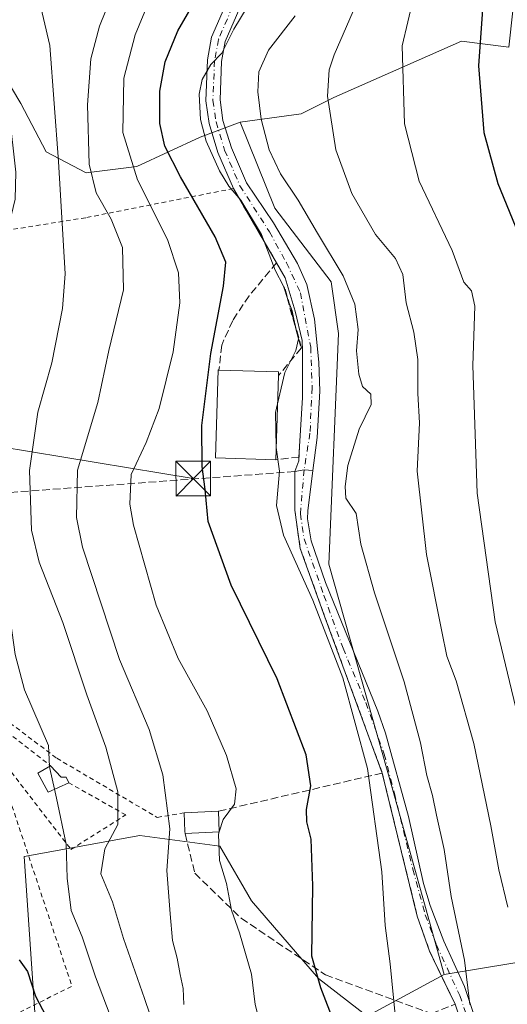
# Model space of a CAD drawing. Units: metres. Extents: x 616891 to 620320, y 4775703 to 4778076.
# Drawn here: x 618220 to 618326, y 4775848 to 4776061 of the extents above; entities that cross this region are included whole.
import ezdxf

# ---------------------------------------------------------------- set-up
doc = ezdxf.new("R2010")
doc.units = ezdxf.units.M
doc.header["$MEASUREMENT"] = 0
for name, pattern in [('DGN Style 2', [1.6480167562047852, 0.988810053722871, -0.6592067024819142]), ('DGN Style 3', [2.307223458686699, 1.648016756204785, -0.6592067024819142]), ('DGN Style 4', [2.6384748266838614, 1.318413404963828, -0.6592067024819142, 0.001648016756204785, -0.6592067024819142])]:
    doc.linetypes.add(name, pattern=pattern)
for name, color, linetype, lineweight in [('Alambrada', 7, 'DGN Style 2', 0), ('Arbolado forestal CxS', 92, 'Continuous', 0), ('Camino Cxs', 7, 'Continuous', 0), ('Camino eje', 30, 'DGN Style 4', 13), ('Curva de nivel maestra', 30, 'Continuous', 30), ('Curva de nivel normal', 30, 'Continuous', 0), ('Edificación Cxs', 1, 'Continuous', 13), ('Edificación ligera Cxs', 1, 'Continuous', 0), ('Instalación de servicios públicos CxS', 91, 'Continuous', 0), ('Muro lineal', 1, 'DGN Style 3', 13), ('Obra de contención lineal', 1, 'DGN Style 3', 13), ('Pista pavimentada Cxs', 135, 'Continuous', 0), ('Pista pavimentada eje', 135, 'DGN Style 4', 0), ('Prado CxS', 92, 'Continuous', 0), ('Seto lineal', 92, 'DGN Style 3', 0), ('Tendido', 6, 'Continuous', 0), ('Torre de tendido puntual', 7, 'Continuous', 0)]:
    doc.layers.add(name, color=color, linetype=linetype, lineweight=lineweight)

# ---------------------------------------------------------------- blocks, each defined once
blk = doc.blocks.new('*U20')
at = {"layer": 'Prado CxS', "color": 92, "linetype": 'Continuous', "lineweight": 0}
blk.add_polyline3d([(618214.2134999996, 4776053.3453, 205.5880999999936), (618220.5915000001, 4776042.866900001, 205.7179999999935), (618226.0586999999, 4776032.388699999, 207.4366000000009), (618234.7149, 4776027.8323, 213.0244999999995), (618245.6491, 4776029.1983, 220.3607999999949), (618259.3164999997, 4776035.577299999, 228.5234999999957), (618268.0081000002, 4776038.812700001, 231.9483999999939), (618275.4423000002, 4776020.2293, 232.0519000000059), (618287.6542999997, 4776004.299699999, 232.7897999999986), (618289.2471000003, 4775993.1501, 231.7332000000024), (618287.1233000001, 4775943.2389, 231.6172999999981), (618300.9281000001, 4775894.390100001, 231.0384999999951), (618312.0777000004, 4775854.567500001, 233.1588999999949), (618295.3835000005, 4775845.5001, 227.6187000000064), (618284.9345000006, 4775853.678099999, 224.694399999993), (618270.3970999997, 4775870.486099999, 220.8968000000023), (618263.5827000003, 4775882.2981, 219.1040999999968), (618246.3192999996, 4775884.569499999, 211.2121999999945), (618221.3331000004, 4775880.026900001, 200.7793999999994), (618224.0588999996, 4775840.048900001, 199.5847999999969)], dxfattribs=at)
blk = doc.blocks.new('5TTEND')
at = {"layer": 'Instalación de servicios públicos CxS', "color": 7, "linetype": 'Continuous', "lineweight": 0}
for p, q in [((-0.375, 0.3754), (0.375, -0.3746)), ((0.3720000000000001, 0.3784000000000001), (-0.3720000000000001, -0.3776))]:
    blk.add_line(p, q, dxfattribs=at)
at = {"layer": 'Instalación de servicios públicos CxS', "color": 7, "linetype": 'Continuous', "lineweight": 0, "flags": 128}
blk.add_lwpolyline([(-0.375, -0.3746), (0.375, -0.3746), (0.375, 0.3754), (-0.375, 0.3754), (-0.3720000000000001, -0.3776)], dxfattribs=at)

msp = doc.modelspace()

# ---------------------------------------------------------------- linework, layer by layer
at = {"layer": 'Alambrada', "color": 7, "linetype": 'DGN Style 2', "lineweight": 0, "extrusion": (0.3853280017621556, 0.4793887737050271, 0.7884850884471908), "elevation": 2527896.517559233, "flags": 128}
msp.add_lwpolyline([(2510241.695512445, -3240374.031934724), (2510226.309478133, -3240368.156677018), (2510213.909746753, -3240368.43063676)], dxfattribs=at)
at = {"layer": 'Alambrada', "color": 7, "linetype": 'DGN Style 2', "lineweight": 0, "extrusion": (-0.7769151856538746, -0.1241184874521548, 0.6172498646196652), "elevation": -1072948.266649389, "flags": 128}
msp.add_lwpolyline([(-4618570.995571045, 842037.6731558759), (-4618517.449525688, 842051.9018885968), (-4618512.322450208, 842025.5388165535)], dxfattribs=at)
at = {"layer": 'Alambrada', "color": 7, "linetype": 'DGN Style 2', "lineweight": 0}
for points in [[(618275.8501000004, 4776008.4101, 238.4703000000009), (618266.5100999996, 4776024.460100001, 236.5145000000048), (618234.6001000004, 4776018.1601, 216.7029000000039), (618210.9401000004, 4776014.360099999, 204.9756000000052)], [(618279.7600999996, 4775963.270099999, 231.1830999999947), (618279.7600999996, 4775954.960100001, 231.0675999999949), (618280.9501, 4775946.6501, 230.7339000000065), (618286.2901, 4775931.8201, 230.3791000000056), (618298.6700999998, 4775898.090100001, 236.8543999999966)], [(618201.0401, 4775935.4001, 205.1511000000028), (618205.3701, 4775930.420100001, 207.3993999999948), (618212.7500999998, 4775916.600099999, 202.7877000000008), (618218.2301000003, 4775908.9301, 206.3041999999987), (618228.3400999998, 4775901.290100001, 206.5289000000048), (618250.0701000001, 4775888.4901, 232.7737000000052), (618255.8901000004, 4775889.5101, 226.9119999999967)], [(618214.5100999996, 4775903.5001, 210.4380999999994), (618231.4200999998, 4775881.5701, 225.0192999999999), (618243.2401000002, 4775889.020099999, 232.5314999999973), (618230.9600999998, 4775896.0101, 210.2810999999929)]]:
    msp.add_polyline3d(points, dxfattribs=at)
at = {"layer": 'Arbolado forestal CxS', "color": 92, "linetype": 'Continuous', "lineweight": 0}
for points in [[(618284.1275000004, 4776132.502699999, 229.0627999999997), (618278.4515000005, 4776125.328299999, 228.6533999999956), (618270.2512999997, 4776129.428099999, 224.946299999996), (618256.5834999997, 4776133.529100001, 221.1975999999995), (618251.5717000002, 4776127.1503, 219.5605000000069), (618245.1936999997, 4776118.950300001, 217.118100000007), (618236.9929000001, 4776110.293099999, 214.5681999999942), (618229.2478999998, 4776093.892899999, 210.2963000000018), (618217.8580999998, 4776093.892899999, 207.9743000000017), (618209.2018999998, 4776093.4365, 206.8463000000047), (618196.4452999998, 4776089.792500001, 204.7222000000038), (618189.1561000004, 4776084.3257, 203.5792999999976), (618185.9666999998, 4776077.947899999, 202.5274999999965), (618199.1787, 4776072.936100001, 204.0366000000067), (618206.9238999998, 4776065.646299999, 204.8237999999983), (618214.2134999996, 4776053.3453, 205.5880999999936), (618220.5915000001, 4776042.866900001, 205.7179999999935), (618226.0586999999, 4776032.388699999, 207.4366000000009), (618234.7149, 4776027.8323, 213.0244999999995), (618245.6491, 4776029.1983, 220.3607999999949), (618259.3164999997, 4776035.577299999, 228.5234999999957), (618268.0081000002, 4776038.812700001, 231.9483999999939)], [(618327.7446999997, 4776070.783500001, 250.5930999999982), (618326.0569000002, 4776055.0307, 251.6656999999978), (618315.7950999998, 4776056.334899999, 248.5874999999942), (618288.1851000005, 4776044.1231, 240.149900000004), (618281.1848999998, 4776040.5887, 237.6526000000013), (618268.0081000002, 4776038.812700001, 231.9483999999939), (618259.3164999997, 4776035.577299999, 228.5234999999957), (618245.6491, 4776029.1983, 220.3607999999949), (618234.7149, 4776027.8323, 213.0244999999995), (618226.0586999999, 4776032.388699999, 207.4366000000009), (618220.5915000001, 4776042.866900001, 205.7179999999935), (618214.2134999996, 4776053.3453, 205.5880999999936), (618206.9238999998, 4776065.646299999, 204.8237999999983)], [(618341.2812999999, 4775859.3453, 245.1015000000043), (618312.0777000004, 4775854.567500001, 233.1588999999949), (618300.9281000001, 4775894.390100001, 231.0384999999951), (618287.1233000001, 4775943.2389, 231.6172999999981), (618289.2471000003, 4775993.1501, 231.7332000000024), (618287.6542999997, 4776004.299699999, 232.7897999999986), (618275.4423000002, 4776020.2293, 232.0519000000059), (618268.0081000002, 4776038.812700001, 231.9483999999939), (618281.1848999998, 4776040.5887, 237.6526000000013), (618288.1851000005, 4776044.1231, 240.149900000004), (618315.7950999998, 4776056.334899999, 248.5874999999942), (618326.0569000002, 4776055.0307, 251.6656999999978)], [(618326.0569000002, 4776055.0307, 251.6656999999978), (618315.7950999998, 4776056.334899999, 248.5874999999942), (618288.1851000005, 4776044.1231, 240.149900000004), (618281.1848999998, 4776040.5887, 237.6526000000013), (618268.0081000002, 4776038.812700001, 231.9483999999939)], [(618326.0569000002, 4776055.0307, 251.6656999999978), (618315.7950999998, 4776056.334899999, 248.5874999999942), (618288.1851000005, 4776044.1231, 240.149900000004), (618281.1848999998, 4776040.5887, 237.6526000000013), (618268.0081000002, 4776038.812700001, 231.9483999999939)], [(618268.0081000002, 4776038.812700001, 231.9483999999939), (618275.4423000002, 4776020.2293, 232.0519000000059), (618287.6542999997, 4776004.299699999, 232.7897999999986), (618289.2471000003, 4775993.1501, 231.7332000000024), (618287.1233000001, 4775943.2389, 231.6172999999981), (618300.9281000001, 4775894.390100001, 231.0384999999951), (618312.0777000004, 4775854.567500001, 233.1588999999949)], [(618312.0777000004, 4775854.567500001, 233.1588999999949), (618295.3835000005, 4775845.5001, 227.6187000000064), (618284.9345000006, 4775853.678099999, 224.694399999993), (618270.3970999997, 4775870.486099999, 220.8968000000023), (618263.5827000003, 4775882.2981, 219.1040999999968), (618246.3192999996, 4775884.569499999, 211.2121999999945), (618221.3331000004, 4775880.026900001, 200.7793999999994), (618224.0588999996, 4775840.048900001, 199.5847999999969), (618238.5957000004, 4775810.9747, 199.7400000000052), (618239.0504999999, 4775793.710700001, 200.4796999999962), (618255.8595000004, 4775759.638499999, 200.9787000000069), (618273.4919999996, 4775726.190099999, 201.3267999999953)], [(618370.6321, 4775835.9825, 249.8215000000055), (618354.5560999997, 4775843.9473, 247.7451000000001), (618341.2812999999, 4775859.3453, 245.1015000000043), (618312.0777000004, 4775854.567500001, 233.1588999999949)], [(618370.6321, 4775835.9825, 249.8215000000055), (618354.5560999997, 4775843.9473, 247.7451000000001), (618341.2812999999, 4775859.3453, 245.1015000000043), (618312.0777000004, 4775854.567500001, 233.1588999999949)]]:
    msp.add_polyline3d(points, dxfattribs=at)
msp.add_polyline3d([(618312.0777000004, 4775854.567500001, 233.1588999999949), (618341.2812999999, 4775859.3453, 245.1015000000043), (618354.5560999997, 4775843.9473, 247.7451000000001), (618370.6321, 4775835.9825, 249.8215000000055), (618362.6193000004, 4775823.693299999, 245.9032000000007), (618413.4930999996, 4775805.717900001, 249.1457999999984), (618411.3690999999, 4775789.788899999, 246.9878999999928), (618378.9737, 4775788.7125, 240.9156999999978), (618382.6086999997, 4775772.8123, 237.8286999999982), (618399.9243000001, 4775775.354900001, 242.5460000000021), (618400.6898999996, 4775758.106100001, 239.6861000000063), (618401.5460999999, 4775738.8157, 236.2314000000042), (618398.5601000005, 4775728.3652, 233.5874999999942), (618273.4921000004, 4775726.189999999, 201.3269), (618255.8595000004, 4775759.638499999, 200.9787000000069), (618239.0504999999, 4775793.710700001, 200.4796999999962), (618238.5957000004, 4775810.9747, 199.7400000000052), (618224.0588999996, 4775840.048900001, 199.5847999999969), (618221.3331000004, 4775880.026900001, 200.7793999999994), (618246.3192999996, 4775884.569499999, 211.2121999999945), (618263.5827000003, 4775882.2981, 219.1040999999968), (618270.3970999997, 4775870.486099999, 220.8968000000023), (618284.9345000006, 4775853.678099999, 224.694399999993), (618295.3835000005, 4775845.5001, 227.6187000000064)], close=True, dxfattribs=at)
at = {"layer": 'Camino Cxs', "color": 7, "linetype": 'Continuous', "lineweight": 0, "extrusion": (-0.1762661324609776, 0.9384996899464931, 0.2968982696439733), "elevation": 4373326.903955323, "flags": 128}
msp.add_lwpolyline([(-1489251.338267562, -1359501.433993753), (-1489249.484293411, -1359503.183584341), (-1489247.422131625, -1359503.210497897)], dxfattribs=at)
at = {"layer": 'Camino Cxs', "color": 7, "linetype": 'Continuous', "lineweight": 0, "extrusion": (-0.9490331622382572, -0.2153759974461709, 0.23010701140148), "elevation": -1615345.255091141, "flags": 128}
msp.add_lwpolyline([(-4520588.752807378, 382201.5083360665), (-4520596.723809297, 382197.5154893502), (-4520628.540456038, 382195.2048850509)], dxfattribs=at)
at = {"layer": 'Camino Cxs', "color": 7, "linetype": 'Continuous', "lineweight": 0, "extrusion": (-0.7484007469512073, -0.1539658387169388, 0.6451285472454809), "elevation": -1197905.306788623, "flags": 128}
msp.add_lwpolyline([(-4553287.695642781, 1011746.899914458), (-4553287.704766034, 1011746.898867439), (-4553300.091535445, 1011742.116608457)], dxfattribs=at)
at = {"layer": 'Camino Cxs', "color": 7, "linetype": 'Continuous', "lineweight": 0}
for points in [[(618323.7901, 4775820.0701, 243.2021999999997), (618314.4080999997, 4775848.099099999, 246.6426999999967), (618308.8902000004, 4775859.610099999, 242.9887000000017), (618306.2301000003, 4775867.1801, 239.1030000000028), (618298.6700999998, 4775898.090100001, 236.8543999999966), (618286.2901, 4775931.8201, 230.3791000000056), (618280.9501999998, 4775946.6501, 230.7339000000065), (618279.7600999996, 4775954.960100001, 231.0675999999949), (618279.7600999996, 4775963.270099999, 231.1830999999947), (618281.7883000001, 4775963.642899999, 231.2087999999931), (618283.7062999997, 4775963.4746, 232.8794999999955), (618282.6001000004, 4775954.800100001, 231.8778000000021), (618282.5401, 4775953.040100001, 231.5963999999949), (618283.3501000004, 4775948.3301, 231.9453999999969), (618286.3800999997, 4775939.270099999, 231.4244999999937), (618297.7500999998, 4775911.450099999, 231.7834000000003), (618299.3701, 4775906.7301, 231.9995999999956), (618304.3101000005, 4775888.710100001, 237.2118000000046), (618307.5900999998, 4775874.2401, 239.7511999999988), (618309.0500999996, 4775869.460100001, 237.7581000000064), (618312.0000999998, 4775861.720100001, 239.360400000005), (618316.4301000005, 4775851.940099999, 249.270399999994), (618326.7801000001, 4775821.1801, 249.1926999999996)], [(618298.6700999998, 4775898.090100001, 236.8543999999966), (618286.2901, 4775931.8201, 230.3791000000056), (618280.9501999998, 4775946.6501, 230.7339000000065), (618279.7600999996, 4775954.960100001, 231.0675999999949), (618279.7600999996, 4775963.270099999, 231.1830999999947)], [(618283.7062999997, 4775963.4746, 232.8794999999955), (618282.6001000004, 4775954.800100001, 231.8778000000021), (618282.5401, 4775953.040100001, 231.5963999999949), (618283.3501000004, 4775948.3301, 231.9453999999969), (618286.3800999997, 4775939.270099999, 231.4244999999937), (618297.7500999998, 4775911.450099999, 231.7834000000003), (618299.3701, 4775906.7301, 231.9995999999956), (618304.3101000005, 4775888.710100001, 237.2118000000046), (618307.5900999998, 4775874.2401, 239.7511999999988), (618309.0500999996, 4775869.460100001, 237.7581000000064), (618312.0000999998, 4775861.720100001, 239.360400000005), (618316.4301000005, 4775851.940099999, 249.270399999994), (618326.7801000001, 4775821.1801, 249.1926999999996), (618329.3501000004, 4775814.860099999, 253.6551000000036), (618331.1594000002, 4775810.392700001, 253.1474000000017)]]:
    msp.add_polyline3d(points, dxfattribs=at)
at = {"layer": 'Camino eje', "color": 30, "linetype": 'DGN Style 4', "lineweight": 13}
msp.add_polyline3d([(618281.7883000001, 4775963.642899999, 231.2087999999931), (618280.9945, 4775954.117900001, 231.3218000000052), (618281.7883000001, 4775948.7203, 231.1333000000013), (618286.0745000001, 4775936.4965, 230.9103999999934), (618290.2021000005, 4775925.066500001, 230.8125), (618295.1233000001, 4775913.3191, 231.0252000000037), (618299.0921, 4775902.206499999, 232.2828000000009), (618301.3145000003, 4775893.6339, 239.4253999999928), (618305.2833000004, 4775877.2827, 242.1582000000053), (618307.9820999998, 4775867.440099999, 238.5418999999966), (618310.3633000003, 4775860.931500001, 241.2011999999959), (618315.4200999998, 4775850.020099999, 247.9918000000035), (618320.5950999996, 4775834.640100001, 245.4183000000048), (618325.3267000001, 4775820.522700001, 246.0626000000047)], dxfattribs=at)
at = {"layer": 'Curva de nivel maestra', "color": 30, "linetype": 'Continuous', "lineweight": 30, "flags": 128}
for points, elevation in [([(618288.4500000002, 4775843.8101), (618285.3700000001, 4775851.630100001), (618283.4299999997, 4775858.470100001), (618283.6699999999, 4775873.710100001), (618283.3399999999, 4775883.8301), (618282.3600000005, 4775887.520099999), (618282.3099999996, 4775890.2401), (618283.2599999999, 4775895.340100001), (618282.2199999997, 4775902.040100001), (618275.9699999997, 4775918.470100001), (618266.0599999996, 4775938.7401), (618261.0800000001, 4775952.460100001), (618260.4400000004, 4775959.370100001), (618259.7400000002, 4775964.370100001), (618259.6600000003, 4775973.2301), (618261.6399999997, 4775988.8201), (618264.4000000004, 4776003.360099999), (618264.8799999999, 4776008.550100001), (618262.5700000003, 4776014.040100001), (618255.0700000003, 4776026.9801), (618251.6799999997, 4776033.630100001), (618250.5999999996, 4776038.5101), (618250.6200000001, 4776045.530099999), (618251.79, 4776051.860099999), (618254.54, 4776058.550100001), (618258.6699999999, 4776065.8101)], 225), ([(618320.3600000005, 4776063.1501), (618319.4600000001, 4776051.020099999), (618320.6299999999, 4776036.5801), (618323.6500000004, 4776025.5701), (618327.4199999999, 4776016.4001), (618330.7800000003, 4776003.300100001), (618332.0499999998, 4775989.520099999), (618331.4100000003, 4775966.370100001), (618334.1900000004, 4775932.030099999), (618334.5, 4775929.6801), (618334.4800000006, 4775927.610099999), (618335.79, 4775925.0101), (618337.1699999999, 4775919.940099999), (618338.04, 4775914.8201), (618340.0300000003, 4775908.5101), (618341.79, 4775901.850099999), (618344.5899999999, 4775891.790100001), (618349.7999999998, 4775870.700099999), (618352.4600000001, 4775862.960100001), (618355.8600000005, 4775855.540100001), (618362.7699999996, 4775845.0001)], 250), ([(618220.2400000002, 4775857.7301), (618222.0599999996, 4775855.1601), (618223.7300000006, 4775849.880100001), (618227.5599999996, 4775842.600099999)], 200)]:
    msp.add_lwpolyline(points, dxfattribs=dict(at, elevation=elevation))
at = {"layer": 'Curva de nivel normal', "color": 30, "linetype": 'Continuous', "lineweight": 0, "flags": 128}
for points, elevation in [([(618263.4385000002, 4775885.3871), (618264.3200000003, 4775888.039999999), (618266.7800000003, 4775891.380000001), (618267.1299999999, 4775894.710000001), (618265, 4775901.92), (618260.8600000005, 4775911.51), (618254.5899999999, 4775922.84), (618249.7999999998, 4775934.42), (618244.9400000004, 4775951.710000001), (618244.1699999999, 4775956.230000001), (618244.4299999997, 4775962.65), (618247.6699999999, 4775969.57), (618250.4800000006, 4775976.890000001), (618253.5199999996, 4775989.16), (618254.9100000003, 4775999.76), (618254.6299999999, 4776006.210000001), (618252.2599999999, 4776013.449999999), (618245.7599999999, 4776026.33), (618242.6399999997, 4776036.600000001), (618242.8700000001, 4776048.33), (618245.29, 4776057.689999999), (618251.1799999997, 4776072.02)], 220), ([(618306.6500000004, 4776070.980000001), (618302.9600000001, 4776055.34), (618303.4500000002, 4776038.460000001), (618306.6600000003, 4776026.060000001), (618313.7599999999, 4776011.050000001), (618316.3099999996, 4776004.25), (618317.9900000002, 4776002.34), (618318.6699999999, 4775999), (618318.2199999997, 4775986.220000001), (618319.2000000002, 4775958.619999999), (618323.0899999999, 4775930.76), (618327.9600000001, 4775910.380000001), (618330.6100000005, 4775901.380000001), (618332.9400000004, 4775889.380000001), (618340.9000000004, 4775853.08), (618344.2699999996, 4775843.850000001)], 245), ([(618272.3700000001, 4776068.539999999), (618266.6100000005, 4776058.949999999), (618263.9900000002, 4776053.74), (618261.6699999999, 4776051.289999999), (618259.7999999998, 4776048.02), (618259.1200000001, 4776044.880000001), (618259.4100000003, 4776039.42), (618260.5999999996, 4776034.74), (618263.4800000006, 4776028.279999999), (618265.5199999996, 4776025), (618268.1500000004, 4776021.960000001), (618272.5999999996, 4776014.5), (618275.5300000003, 4776006.84), (618277.3300000001, 4776003.369999999), (618278.3300000001, 4776000.25), (618279.2400000002, 4775998.039999999), (618279.9800000006, 4775994.119999999), (618280.5499999998, 4775991.99), (618280.0199999996, 4775989.449999999), (618277.6200000001, 4775984.699999999), (618276.0383000001, 4775977.911)], 230), ([(618224.4100000003, 4776065.939999999), (618226.8600000005, 4776055.359999999), (618228.7000000002, 4776030.33), (618230.2000000002, 4776005.99), (618229.6200000001, 4775998.51), (618227.2999999998, 4775986.779999999), (618224.25, 4775976.119999999), (618222.4400000004, 4775963.5), (618222.8600000005, 4775950.58), (618224.54, 4775943.680000001), (618229.6399999997, 4775930.65), (618234.8399999999, 4775914.970000001), (618238.9699999997, 4775903.67), (618241.5700000003, 4775894.060000001), (618241.54, 4775887), (618238.7699999996, 4775881.67), (618237.8499999996, 4775876.310000001), (618240.4000000004, 4775870.210000001), (618242.7400000002, 4775862.350000001), (618247.3200000003, 4775849.32), (618252.8099999996, 4775833.289999999)], 210), ([(618240.2999999998, 4776066.439999999), (618237.5800000001, 4776059.57), (618235.7000000002, 4776052.539999999), (618234.9800000006, 4776042.57), (618235.3600000005, 4776029.720000001), (618236.8799999999, 4776023.5), (618240.0700000003, 4776017.82), (618242.54, 4776011.74), (618242.7699999996, 4776002.57), (618239.6100000005, 4775989.460000001), (618237.2400000002, 4775978.230000001), (618232.8099999996, 4775963.550000001), (618232.6299999999, 4775953.350000001), (618233.9400000004, 4775946.960000001), (618241.8899999997, 4775922.67), (618248.3399999999, 4775907.480000001), (618251.2599999999, 4775897.74), (618252.7599999999, 4775886.02), (618252.1500000004, 4775877.050000001), (618252.8399999999, 4775867.619999999), (618253.3399999999, 4775861.91), (618254.3899999997, 4775858.060000001), (618255.0099999999, 4775854.550000001), (618255.6799999997, 4775851.49), (618255.7699999996, 4775848.039999999)], 215), ([(618325.8399999999, 4775869.119999999), (618323.8399999999, 4775877.15), (618322.1299999999, 4775886.710000001), (618318.4299999997, 4775904.460000001), (618314.6100000005, 4775918.039999999), (618312.6200000001, 4775923.380000001), (618311.5700000003, 4775928.710000001), (618308.2100000001, 4775945.359999999), (618306.25, 4775963.390000001), (618306.7000000002, 4775973.84), (618306.3600000005, 4775980.180000001), (618306.3499999996, 4775987.5), (618305.5199999996, 4775993.439999999), (618303.8499999996, 4775999.779999999), (618303.0999999996, 4776005.890000001), (618301.5700000003, 4776009.32), (618297.2100000001, 4776014.560000001), (618292.1299999999, 4776023.4), (618288.6699999999, 4776032.859999999), (618286.8300000001, 4776044.4), (618287.2199999997, 4776050.140000001), (618288.2599999999, 4776053.359999999), (618293.6299999999, 4776065.680000001)], 240), ([(618226.8042000001, 4775899.539899999), (618226.5700000003, 4775904.07), (618221.4000000004, 4775916.050000001), (618219.3600000005, 4775923.699999999), (618218.3799999999, 4775931.029999999), (618215.4400000004, 4775942.350000001), (618214.1799999997, 4775950.289999999), (618214.0199999996, 4775960.680000001), (618214.5899999999, 4775974.029999999), (618214.0599999996, 4775981.380000001), (618212.4900000002, 4775986.619999999), (618211.75, 4775994.100000001), (618213.3600000005, 4776002.100000001), (618218.5, 4776018.57), (618219.3899999997, 4776022.180000001), (618219.5, 4776027.980000001), (618218.0300000003, 4776040.890000001), (618215.7599999999, 4776046.890000001), (618210.7000000002, 4776053.82), (618206.9500000002, 4776062.039999999)], 205), ([(618317.5800000001, 4775848.02), (618316.4400000004, 4775857.600000001), (618313.5800000001, 4775871.4), (618312.0599999996, 4775881.58), (618310.3799999999, 4775888.970000001), (618309.5199999996, 4775893.27), (618308.3099999996, 4775897.58), (618306.9500000002, 4775904.640000001), (618303.4400000004, 4775917.800000001), (618296.9900000002, 4775937.060000001), (618294.0599999996, 4775947.59), (618293.0099999999, 4775954.24), (618290.8300000001, 4775957.550000001), (618290.6699999999, 4775960.02), (618291.2300000006, 4775964.609999999), (618293.7199999997, 4775972.449999999), (618296.2800000003, 4775977.76), (618296.2000000002, 4775980.01), (618294.4400000004, 4775981.680000001), (618293.6100000005, 4775984.350000001), (618293.1200000001, 4775989.359999999), (618293.4600000001, 4775994.02), (618292.7800000003, 4775999.5), (618290.2400000002, 4776005.59), (618284.6500000004, 4776014.789999999), (618280.4800000006, 4776021.960000001), (618276.7100000001, 4776027.619999999), (618274.25, 4776032.800000001), (618272.4800000006, 4776039.460000001), (618271.7999999998, 4776045.359999999), (618272.0199999996, 4776049.689999999), (618274.1299999999, 4776054.359999999), (618279.8399999999, 4776061.84)], 235), ([(618276.0383000001, 4775977.911), (618275.5999999996, 4775976.029999999), (618275.7472999999, 4775968.6259)], 230), ([(618275.7472999999, 4775968.6259), (618275.75, 4775968.49), (618276.4800000006, 4775963.390000001), (618275.8200000003, 4775955.970000001), (618277.3600000005, 4775949.51), (618283.6799999997, 4775935.49), (618290.1799999997, 4775918.65), (618295.4800000006, 4775899.039999999), (618298.5899999999, 4775876.74), (618299.3099999996, 4775865.140000001), (618300.3799999999, 4775856.810000001), (618301.5199999996, 4775845.100000001)], 230), ([(618227.8548999997, 4775894.575300001), (618226.8300000001, 4775899.039999999), (618226.8042000001, 4775899.539899999)], 205), ([(618290.5500999996, 4775726.4868), (618289, 4775728.58), (618284.2999999998, 4775737.15), (618279.54, 4775750.75), (618273.5199999996, 4775772.34), (618269.0999999996, 4775783.789999999), (618261.7699999996, 4775797.050000001), (618258.25, 4775801.960000001), (618256.25, 4775805.66), (618252.6500000004, 4775814.939999999), (618243.8600000005, 4775834.66), (618239.9199999999, 4775845.699999999), (618236.7199999997, 4775854.039999999), (618233.8499999996, 4775862.710000001), (618231.4299999997, 4775868.380000001), (618230.5899999999, 4775875.380000001), (618230.3499999996, 4775882.699999999), (618228.29, 4775892.680000001), (618227.8548999997, 4775894.575300001)], 205), ([(618321.7242999999, 4775727.0288), (618313.8899999997, 4775733.300000001), (618308.9100000003, 4775737.680000001), (618306.2999999998, 4775739.9), (618303.8700000001, 4775743.060000001), (618300.1699999999, 4775749.810000001), (618296.9500000002, 4775758.730000001), (618296.0099999999, 4775770.4), (618294.4600000001, 4775778.9), (618289.4500000002, 4775791.77), (618284.3499999996, 4775807.9), (618280.5999999996, 4775817.720000001), (618278.0199999996, 4775825.789999999), (618274.9000000004, 4775834.33), (618272.6100000005, 4775842.789999999), (618271.2300000006, 4775848.039999999), (618270.4400000004, 4775854.58), (618267.8200000003, 4775863.539999999), (618266.0899999999, 4775868.42), (618265.0199999996, 4775874.220000001), (618263.54, 4775879.210000001), (618263.2699999996, 4775884.880000001), (618263.426, 4775885.349400001)], 220), ([(618263.426, 4775885.349400001), (618263.4385000002, 4775885.3871)], 220)]:
    msp.add_lwpolyline(points, dxfattribs=dict(at, elevation=elevation))
at = {"layer": 'Edificación Cxs', "color": 1, "linetype": 'Continuous', "lineweight": 13, "elevation": 232.6624000000011, "flags": 128}
msp.add_lwpolyline([(618276.2301000003, 4775984.030099999), (618275.6601, 4775965.840100001), (618262.6201, 4775966.2501), (618263.2100999998, 4775985.2401), (618263.3901000004, 4775985.2301), (618276.2600999996, 4775984.840100001)], close=True, dxfattribs=at)
at = {"layer": 'Edificación Cxs', "color": 1, "linetype": 'Continuous', "lineweight": 13, "extrusion": (-0.1502522144550271, 0.5897857516248813, 0.7934589083447449), "elevation": 2724094.303483854, "flags": 128}
msp.add_lwpolyline([(-1778184.241570384, -3551007.690624371), (-1778196.616939119, -3551003.210024226), (-1778196.387901313, -3551002.230108595)], dxfattribs=at)
at = {"layer": 'Edificación Cxs', "color": 1, "linetype": 'Continuous', "lineweight": 13, "extrusion": (0.000569903911335118, 0.01818693358166258, 0.999834441623426), "elevation": 87445.1551199531, "flags": 128}
msp.add_lwpolyline([(-468386.570571625, -4792207.880696421), (-468386.570571625, -4792189.678754398)], dxfattribs=at)
at = {"layer": 'Edificación Cxs', "color": 1, "linetype": 'Continuous', "lineweight": 13}
msp.add_polyline3d([(618275.6601, 4775965.840100001, 232.6624000000011), (618262.6201, 4775966.2501, 229.9211000000068), (618263.2100999998, 4775985.2401, 228.8675999999978), (618263.3901000004, 4775985.2301, 229.0078000000067)], dxfattribs=at)
at = {"layer": 'Edificación ligera Cxs', "color": 1, "linetype": 'Continuous', "lineweight": 0, "flags": 128}
for points, elevation in [([(618230.9600999998, 4775896.0101), (618226.4801000003, 4775893.940099999), (618224.2500999998, 4775898.050100001), (618227.0100999996, 4775899.6601), (618229.3300999999, 4775897.210100001), (618230.3501000004, 4775897.190099999)], 214.2878999999957), ([(618263.4401000004, 4775885.350099999), (618256.0701000001, 4775885.040100001), (618256.0500999996, 4775885.4301), (618255.8901000004, 4775889.5101), (618263.2600999996, 4775889.8201)], 231.8173999999999)]:
    msp.add_lwpolyline(points, close=True, dxfattribs=dict(at, elevation=elevation))
at = {"layer": 'Edificación ligera Cxs', "color": 1, "linetype": 'Continuous', "lineweight": 0, "extrusion": (0.5028172455340228, 0.02114970780397587, 0.8641339638351133), "elevation": 412074.473703958, "flags": 128}
msp.add_lwpolyline([(4745687.882828778, -707108.3062087033), (4745687.882828777, -707116.8425203185)], dxfattribs=at)
at = {"layer": 'Edificación ligera Cxs', "color": 1, "linetype": 'Continuous', "lineweight": 0, "extrusion": (0.9983386455556779, 0.05583106101818466, 0.01424224054137329), "elevation": 883874.9583190412, "flags": 128}
msp.add_lwpolyline([(4733912.851029912, -12357.79576483321), (4733913.24153821, -12357.92267770546), (4733917.324106933, -12362.70166241805)], dxfattribs=at)
at = {"layer": 'Edificación ligera Cxs', "color": 1, "linetype": 'Continuous', "lineweight": 0, "extrusion": (-0.03366406289081034, 0.8359908921640096, 0.5477097398152667), "elevation": 3971909.067262765, "flags": 128}
msp.add_lwpolyline([(-809924.5716215852, -2599871.849103644), (-809924.5716215852, -2599863.68123229)], dxfattribs=at)
at = {"layer": 'Edificación ligera Cxs', "color": 1, "linetype": 'Continuous', "lineweight": 0, "extrusion": (0.3053386685043289, 0.01284328178670047, 0.9521572074132248), "elevation": 250336.2491981585, "flags": 128}
msp.add_lwpolyline([(4745683.409471426, -779199.1726871696), (4745683.409471425, -779191.4255244785)], dxfattribs=at)
at = {"layer": 'Edificación ligera Cxs', "color": 1, "linetype": 'Continuous', "lineweight": 0}
for points in [[(618230.9600999998, 4775896.0101, 210.2810999999929), (618226.4801000003, 4775893.940099999, 214.2878999999957), (618224.2500999998, 4775898.050100001, 209.7765000000072), (618227.0100999996, 4775899.6601, 207.559699999998)], [(618227.0100999996, 4775899.6601, 207.559699999998), (618229.3300999999, 4775897.210100001, 208.6840999999986), (618230.3501000004, 4775897.190099999, 208.5130000000063), (618230.9600999998, 4775896.0101, 210.2810999999929)]]:
    msp.add_polyline3d(points, dxfattribs=at)
at = {"layer": 'Muro lineal', "color": 1, "linetype": 'DGN Style 3', "lineweight": 13, "extrusion": (0.2324942810871452, 0.02624192875736199, 0.9722436785275927), "elevation": 269302.3149797594, "flags": 128}
msp.add_lwpolyline([(4676485.505455105, -1118072.36834844), (4676485.505455106, -1118067.141195391)], dxfattribs=at)
at = {"layer": 'Muro lineal', "color": 1, "linetype": 'DGN Style 3', "lineweight": 13}
msp.add_polyline3d([(618279.7600999996, 4775963.270099999, 231.1830999999947), (618209.0301000001, 4775958.0801, 202.8353000000061), (618204.6300999997, 4775957.710100001, 201.5097999999998), (618200.3201000001, 4775957.370100001, 200.472299999994)], dxfattribs=at)
at = {"layer": 'Obra de contención lineal', "color": 1, "linetype": 'DGN Style 3', "lineweight": 13, "extrusion": (0.1646971850692507, 0.1976366221262547, 0.9663408316038338), "elevation": 1045962.216855614, "flags": 128}
msp.add_lwpolyline([(2582537.512048146, -3927953.017153061), (2582537.512048146, -3927945.015683054)], dxfattribs=at)
at = {"layer": 'Obra de contención lineal', "color": 1, "linetype": 'DGN Style 3', "lineweight": 13}
for points in [[(618275.8501000004, 4776008.4101, 238.4703000000009), (618269.9200999998, 4776001.290100001, 228.679999999993), (618266.3601000002, 4775995.950099999, 227.7688999999955), (618263.9801000003, 4775990.610099999, 227.0803000000014), (618263.3901000004, 4775985.2301, 229.0078000000067)], [(618281.1801000005, 4775989.970100001, 230.2727000000014), (618281.2600999996, 4775989.9901, 230.2845999999991), (618277.5500999996, 4776003.170100001, 234.2915999999968), (618277.4801000003, 4776003.1501, 234.147100000002), (618281.1801000005, 4775989.970100001, 230.2727000000014)]]:
    msp.add_polyline3d(points, dxfattribs=at)
at = {"layer": 'Pista pavimentada Cxs', "color": 135, "linetype": 'Continuous', "lineweight": 0, "extrusion": (-0.05268180020606303, 0.09052921769576404, 0.9944994161237309), "elevation": 400033.5788416537, "flags": 128}
msp.add_lwpolyline([(-2936552.698143912, -3795938.988426151), (-2936552.698143912, -3795957.660952859)], dxfattribs=at)
at = {"layer": 'Pista pavimentada Cxs', "color": 135, "linetype": 'Continuous', "lineweight": 0, "extrusion": (-0.06693452167639857, -0.0661446602298937, 0.9955624810784222), "elevation": -357058.570555089, "flags": 128}
msp.add_lwpolyline([(-2962512.974765458, 3779963.111470627), (-2962514.000706852, 3779965.346259492), (-2962514.568750903, 3779965.971107733)], dxfattribs=at)
at = {"layer": 'Pista pavimentada Cxs', "color": 135, "linetype": 'Continuous', "lineweight": 0, "extrusion": (-0.1762661324609776, 0.9384996899464931, 0.2968982696439733), "elevation": 4373326.903955323, "flags": 128}
msp.add_lwpolyline([(-1489251.338267562, -1359501.433993753), (-1489249.484293411, -1359503.183584341), (-1489247.422131625, -1359503.210497897)], dxfattribs=at)
at = {"layer": 'Pista pavimentada Cxs', "color": 135, "linetype": 'Continuous', "lineweight": 0}
for points in [[(618266.5100999996, 4776024.460100001, 236.5145000000048), (618263.1801000005, 4776032.2401, 236.5907000000007), (618261.2500999998, 4776038.520099999, 232.7655999999988), (618260.5500999996, 4776043.460100001, 234.4229999999953), (618260.9101, 4776052.2601, 238.5540000000037), (618261.8101000005, 4776057.170100001, 243.4863000000041), (618269.1901000004, 4776074.220100001, 238.5102999999945), (618270.5301000001, 4776079.030099999, 246.1723000000056), (618273.8000999996, 4776110.520099999, 243.7700999999943), (618275.3888999998, 4776119.3632, 241.0828000000038)], [(618272.0900999998, 4776073.190099999, 246.037599999996), (618264.7701000003, 4776056.270099999, 245.6753000000026), (618263.9700999996, 4776051.920100001, 240.7223999999987), (618263.6300999997, 4776043.610099999, 234.4336999999941), (618264.2602000004, 4776039.190099999, 234.4128000000055), (618266.0701000001, 4776033.300100001, 241.5708000000013), (618269.3400999998, 4776025.670100001, 242.9717999999993), (618275.2001, 4776017.050100001, 245.507700000002), (618280.3501000004, 4776008.280099999, 247.6587), (618282.3501000004, 4776003.690099999, 244.5795999999973), (618284.0401999997, 4775996.200099999, 231.565499999997), (618284.9901000002, 4775986.9301, 231.519100000005), (618285.2100999998, 4775980.620100001, 231.5148000000045), (618284.6201, 4775970.640100001, 232.4385000000038), (618283.7062999997, 4775963.4746, 232.8794999999955), (618281.7883000001, 4775963.642899999, 231.2087999999931), (618279.7600999996, 4775963.270099999, 231.1830999999947), (618280.6215000004, 4775965.5637, 231.3934000000008), (618280.7802999998, 4775968.659299999, 231.5742999999929), (618281.4153000005, 4775979.295700001, 231.2556000000041), (618281.4153000005, 4775989.455700001, 230.3352000000014), (618281.3359000003, 4775991.5987, 230.2176000000036), (618279.8277000004, 4775997.948899999, 231.1205999999947), (618277.6845000006, 4776005.171900001, 237.5727999999945), (618275.8502000002, 4776008.4101, 238.4704999999958), (618266.5100999996, 4776024.460100001, 236.5145000000048), (618263.1801000005, 4776032.2401, 236.5907000000007), (618261.2500999998, 4776038.520099999, 232.7655999999988), (618260.5500999996, 4776043.460100001, 234.4229999999953), (618260.9101, 4776052.2601, 238.5540000000037), (618261.8101000005, 4776057.170100001, 243.4863000000041), (618269.1901000004, 4776074.220100001, 238.5102999999945)], [(618272.0900999998, 4776073.190099999, 246.037599999996), (618264.7701000003, 4776056.270099999, 245.6753000000026), (618263.9700999996, 4776051.920100001, 240.7223999999987), (618263.6300999997, 4776043.610099999, 234.4336999999941), (618264.2602000004, 4776039.190099999, 234.4128000000055), (618266.0701000001, 4776033.300100001, 241.5708000000013), (618269.3400999998, 4776025.670100001, 242.9717999999993), (618275.2001, 4776017.050100001, 245.507700000002), (618280.3501000004, 4776008.280099999, 247.6587), (618282.3501000004, 4776003.690099999, 244.5795999999973), (618284.0401999997, 4775996.200099999, 231.565499999997), (618284.9901000002, 4775986.9301, 231.519100000005), (618285.2100999998, 4775980.620100001, 231.5148000000045), (618284.6201, 4775970.640100001, 232.4385000000038), (618283.7062999997, 4775963.4746, 232.8794999999955)], [(618280.6646999996, 4775966.404999999, 231.4521999999997), (618280.7802999998, 4775968.659299999, 231.5742999999929), (618281.4153000005, 4775979.295700001, 231.2556000000041), (618281.4153000005, 4775989.455700001, 230.3352000000014), (618281.3359000003, 4775991.5987, 230.2176000000036), (618279.8277000004, 4775997.948899999, 231.1205999999947), (618277.6845000006, 4776005.171900001, 237.5727999999945), (618275.8501000004, 4776008.4101, 238.4703000000009)]]:
    msp.add_polyline3d(points, dxfattribs=at)
at = {"layer": 'Pista pavimentada eje', "color": 135, "linetype": 'DGN Style 4', "lineweight": 0}
msp.add_polyline3d([(618270.6401000004, 4776073.7051, 242.1659000000073), (618263.2901, 4776056.720100001, 244.2635000000009), (618262.4401000004, 4776052.090100001, 237.8255999999965), (618262.0900999998, 4776043.5351, 232.8086999999941), (618262.7550999997, 4776038.8551, 232.2878999999957), (618264.6250999998, 4776032.770099999, 239.360400000005), (618267.9250999996, 4776025.065099999, 240.042300000001), (618274.3271000005, 4776015.0779, 241.5302999999985), (618277.9782999996, 4776008.410499999, 243.0555000000022), (618280.9945, 4776001.901699999, 238.7948000000033), (618283.2171, 4775990.154100001, 230.6900000000023), (618283.5345000001, 4775981.422900001, 230.9720999999991), (618283.0582999998, 4775971.5803, 231.1236000000063), (618281.7883000001, 4775963.642899999, 231.2087999999931)], dxfattribs=at)
at = {"layer": 'Prado CxS', "color": 92, "linetype": 'Continuous', "lineweight": 0}
for points in [[(618284.1275000004, 4776132.502699999, 229.0627999999997), (618278.4515000005, 4776125.328299999, 228.6533999999956), (618270.2512999997, 4776129.428099999, 224.946299999996), (618256.5834999997, 4776133.529100001, 221.1975999999995), (618251.5717000002, 4776127.1503, 219.5605000000069), (618245.1936999997, 4776118.950300001, 217.118100000007), (618236.9929000001, 4776110.293099999, 214.5681999999942), (618229.2478999998, 4776093.892899999, 210.2963000000018), (618217.8580999998, 4776093.892899999, 207.9743000000017), (618209.2018999998, 4776093.4365, 206.8463000000047), (618196.4452999998, 4776089.792500001, 204.7222000000038), (618189.1561000004, 4776084.3257, 203.5792999999976), (618185.9666999998, 4776077.947899999, 202.5274999999965), (618199.1787, 4776072.936100001, 204.0366000000067), (618206.9238999998, 4776065.646299999, 204.8237999999983), (618214.2134999996, 4776053.3453, 205.5880999999936), (618220.5915000001, 4776042.866900001, 205.7179999999935), (618226.0586999999, 4776032.388699999, 207.4366000000009), (618234.7149, 4776027.8323, 213.0244999999995), (618245.6491, 4776029.1983, 220.3607999999949), (618259.3164999997, 4776035.577299999, 228.5234999999957), (618268.0081000002, 4776038.812700001, 231.9483999999939)], [(618268.0081000002, 4776038.812700001, 231.9483999999939), (618275.4423000002, 4776020.2293, 232.0519000000059), (618287.6542999997, 4776004.299699999, 232.7897999999986), (618289.2471000003, 4775993.1501, 231.7332000000024), (618287.1233000001, 4775943.2389, 231.6172999999981), (618300.9281000001, 4775894.390100001, 231.0384999999951), (618312.0777000004, 4775854.567500001, 233.1588999999949)], [(618312.0777000004, 4775854.567500001, 233.1588999999949), (618295.3835000005, 4775845.5001, 227.6187000000064), (618284.9345000006, 4775853.678099999, 224.694399999993), (618270.3970999997, 4775870.486099999, 220.8968000000023), (618263.5827000003, 4775882.2981, 219.1040999999968), (618246.3192999996, 4775884.569499999, 211.2121999999945), (618221.3331000004, 4775880.026900001, 200.7793999999994), (618224.0588999996, 4775840.048900001, 199.5847999999969), (618238.5957000004, 4775810.9747, 199.7400000000052), (618239.0504999999, 4775793.710700001, 200.4796999999962), (618255.8595000004, 4775759.638499999, 200.9787000000069), (618273.4919999996, 4775726.190099999, 201.3267999999953)]]:
    msp.add_polyline3d(points, dxfattribs=at)
at = {"layer": 'Seto lineal', "color": 92, "linetype": 'DGN Style 3', "lineweight": 0}
msp.add_polyline3d([(618256.0701000001, 4775885.040100001, 231.8173999999999), (618258.1801000005, 4775876.4301, 237.3001999999979), (618268.1901000004, 4775866.6801, 238.8920999999973), (618286.3901000004, 4775854.460100001, 253.4758000000002), (618309.2901, 4775846.110099999, 242.5627999999997), (618314.4101, 4775848.090100001, 246.6429999999964), (618308.8901000004, 4775859.610099999, 242.9887000000017), (618306.2301000003, 4775867.1801, 239.1030000000028), (618298.6700999998, 4775898.090100001, 236.8543999999966), (618263.2600999996, 4775889.8201, 222.6159999999945)], dxfattribs=at)
at = {"layer": 'Tendido', "color": 6, "linetype": 'Continuous', "lineweight": 0, "extrusion": (-0.3303733451872014, 0.05453141748111508, 0.9422737273729532), "elevation": 56395.58651743917, "flags": 128}
msp.add_lwpolyline([(-4812888.863242378, -158030.7679818533), (-4812888.863242378, -158106.0159529836)], dxfattribs=at)

# ---------------------------------------------------------------- block references
at = {"layer": 'Prado CxS', "color": 92, "linetype": 'Continuous', "lineweight": 0}
msp.add_blockref('*U20', (0, 0), dxfattribs=at)
at = {"layer": 'Torre de tendido puntual', "color": 7, "linetype": 'Continuous', "lineweight": 0, "xscale": 10, "yscale": 10, "zscale": 10}
msp.add_blockref('5TTEND', (618257.8367999997, 4775961.745300001, 224.4915000000037), dxfattribs=at)

doc.saveas('drawing.dxf')
